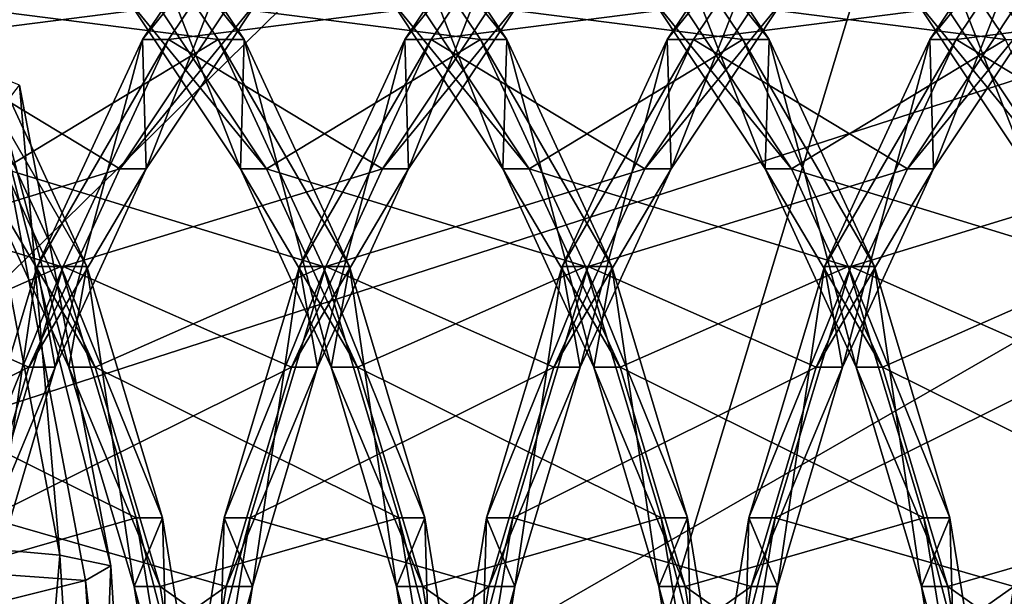
# Model space of a CAD drawing. Extents: x -0.082 to 0.087, y -0.08 to 0.08.
# Drawn here: x -0.05 to -0.049, y -0.018 to -0.017 of the extents above; entities that cross this region are included whole.
import ezdxf

# ---------------------------------------------------------------- set-up
doc = ezdxf.new("R2010")
doc.units = 0
doc.header["$MEASUREMENT"] = 0
doc.layers.get('0').update_dxf_attribs({"linetype": 'CONTINUOUS'})

msp = doc.modelspace()

# ---------------------------------------------------------------- linework, layer by layer
for points in [[(0.0151738, -0.0762841, -0.0135), (-0.0762841, -0.0151738, -0.0135), (-0.0151738, 0.0762841, -0.0135)], [(0.0297646, 0.071858, 0.0135), (-0.071858, 0.0297646, 0.0135), (-0.0297646, -0.071858, 0.0135)], [(-0.071858, 0.0297646, 0.0135), (-0.071858, -0.0297646, 0.0135), (-0.0297646, -0.071858, 0.0135)], [(-0.0504544, -0.0121765, 0.3518473), (-0.0479271, -0.0121765, 0.3520962), (-0.0479271, -0.020539, 0.3520962)], [(-0.0504544, -0.0121765, 0.3518473), (-0.0479271, -0.020539, 0.3520962), (-0.0504544, -0.020539, 0.3518473)], [(-0.0479271, -0.0121765, 0.3775072), (-0.0504544, -0.0121765, 0.3777561), (-0.0504544, -0.020539, 0.3777561)], [(-0.0479271, -0.0121765, 0.3775072), (-0.0504544, -0.020539, 0.3777561), (-0.0479271, -0.020539, 0.3775072)], [(-0.0432114, -0.0646705, -0.0135), (-0.0646705, -0.0432114, -0.0135), (-0.0762841, -0.0151738, -0.0135)], [(0.0151738, -0.0762841, -0.0135), (-0.0432114, -0.0646705, -0.0135), (-0.0762841, -0.0151738, -0.0135)], [(0.0241093, -0.0222228, 0.3508618), (-0.0758944, -0.0222228, 0.4496063), (-0.0785072, -0.0153073, 0.4469926)], [(0.0241093, -0.0222228, 0.3508618), (-0.0785072, -0.0153073, 0.4469926), (0.0209686, -0.0153073, 0.348912)], [(-0.0484517, -0.0157306, 0.4784271), (-0.0506493, -0.0178884, 0.4755081), (-0.0507714, -0.0173051, 0.4753892)], [(-0.0484517, -0.0157306, 0.4784271), (-0.0481669, -0.017086, 0.4787056), (-0.0506493, -0.0178884, 0.4755081)], [(-0.0481669, -0.017086, 0.4787056), (-0.0506097, -0.0184922, 0.4755447), (-0.0506493, -0.0178884, 0.4755081)], [(-0.0481669, -0.017086, 0.4787056), (-0.0480738, -0.01849, 0.4787928), (-0.0506097, -0.0184922, 0.4755447)], [(-0.050574, -0.017413, 0.4693121), (-0.0504286, -0.0171959, 0.4694737), (-0.0503995, -0.0171959, 0.4694446)], [(-0.050574, -0.017413, 0.4693121), (-0.0503995, -0.0171959, 0.4694446), (-0.050545, -0.017413, 0.469283)], [(-0.0505624, -0.0173663, 0.4726084), (-0.0501995, -0.017413, 0.4727549), (-0.050345, -0.0171959, 0.4725933)], [(-0.050545, -0.017413, 0.469283), (-0.0503995, -0.0171959, 0.4694446), (-0.0501821, -0.0173663, 0.4694295)], [(-0.050345, -0.0171959, 0.4725933), (-0.0501995, -0.017413, 0.4727549), (-0.0501705, -0.017413, 0.4727258)], [(-0.050345, -0.0171959, 0.4725933), (-0.0501705, -0.017413, 0.4727258), (-0.0503159, -0.0171959, 0.4725642)], [(-0.0503159, -0.0171959, 0.4725642), (-0.0501705, -0.017413, 0.4727258), (-0.0501747, -0.0175561, 0.472489)], [(-0.0503159, -0.0171959, 0.4725642), (-0.0501747, -0.0175561, 0.472489), (-0.0503008, -0.0173663, 0.4723468)], [(-0.0502791, -0.0175561, 0.4692582), (-0.0501379, -0.0171959, 0.469183), (-0.0502833, -0.017413, 0.4690214)], [(-0.0502833, -0.017413, 0.4690214), (-0.0501379, -0.0171959, 0.469183), (-0.0501088, -0.0171959, 0.4691539)], [(-0.0502833, -0.017413, 0.4690214), (-0.0501088, -0.0171959, 0.4691539), (-0.0502543, -0.017413, 0.4689923)], [(-0.0502791, -0.0175561, 0.4692582), (-0.050153, -0.0173663, 0.4694004), (-0.0501379, -0.0171959, 0.469183)], [(-0.0502717, -0.0173663, 0.4723177), (-0.0499089, -0.017413, 0.4724642), (-0.0500543, -0.0171959, 0.4723026)], [(-0.0502543, -0.017413, 0.4689923), (-0.0501088, -0.0171959, 0.4691539), (-0.0498914, -0.0173663, 0.4691388)], [(-0.0500543, -0.0171959, 0.4723026), (-0.0499089, -0.017413, 0.4724642), (-0.0498798, -0.017413, 0.4724351)], [(-0.0500543, -0.0171959, 0.4723026), (-0.0498798, -0.017413, 0.4724351), (-0.0500253, -0.0171959, 0.4722735)], [(-0.0500253, -0.0171959, 0.4722735), (-0.0498798, -0.017413, 0.4724351), (-0.049884, -0.0175561, 0.4721984)], [(-0.0500253, -0.0171959, 0.4722735), (-0.049884, -0.0175561, 0.4721984), (-0.0500101, -0.0173663, 0.4720561)], [(-0.0499884, -0.0175561, 0.4689675), (-0.0498472, -0.0171959, 0.4688923), (-0.0499927, -0.017413, 0.4687307)], [(-0.0499927, -0.017413, 0.4687307), (-0.0498472, -0.0171959, 0.4688923), (-0.0498181, -0.0171959, 0.4688632)], [(-0.0499927, -0.017413, 0.4687307), (-0.0498181, -0.0171959, 0.4688632), (-0.0499636, -0.017413, 0.4687016)], [(-0.0499884, -0.0175561, 0.4689675), (-0.0498623, -0.0173663, 0.4691097), (-0.0498472, -0.0171959, 0.4688923)], [(-0.0499811, -0.0173663, 0.4720271), (-0.0496182, -0.017413, 0.4721735), (-0.0497636, -0.0171959, 0.4720119)], [(-0.0499636, -0.017413, 0.4687016), (-0.0498181, -0.0171959, 0.4688632), (-0.0496007, -0.0173663, 0.4688481)], [(-0.0497636, -0.0171959, 0.4720119), (-0.0496182, -0.017413, 0.4721735), (-0.0495891, -0.017413, 0.4721445)], [(-0.0497636, -0.0171959, 0.4720119), (-0.0495891, -0.017413, 0.4721445), (-0.0497346, -0.0171959, 0.4719828)], [(-0.0497346, -0.0171959, 0.4719828), (-0.0495891, -0.017413, 0.4721445), (-0.0495934, -0.0175561, 0.4719077)], [(-0.0497346, -0.0171959, 0.4719828), (-0.0495934, -0.0175561, 0.4719077), (-0.0497194, -0.0173663, 0.4717654)], [(-0.0496977, -0.0175561, 0.4686768), (-0.0495565, -0.0171959, 0.4686016), (-0.049702, -0.017413, 0.46844)], [(-0.049702, -0.017413, 0.46844), (-0.0495565, -0.0171959, 0.4686016), (-0.0495274, -0.0171959, 0.4685726)], [(-0.049702, -0.017413, 0.46844), (-0.0495274, -0.0171959, 0.4685726), (-0.0496729, -0.017413, 0.4684109)], [(-0.0496977, -0.0175561, 0.4686768), (-0.0495716, -0.0173663, 0.4688191), (-0.0495565, -0.0171959, 0.4686016)], [(-0.0496904, -0.0173663, 0.4717364), (-0.0493275, -0.017413, 0.4718828), (-0.049473, -0.0171959, 0.4717212)], [(-0.0496729, -0.017413, 0.4684109), (-0.0495274, -0.0171959, 0.4685726), (-0.04931, -0.0173663, 0.4685574)], [(-0.049473, -0.0171959, 0.4717212), (-0.0493275, -0.017413, 0.4718828), (-0.0492984, -0.017413, 0.4718538)], [(-0.049473, -0.0171959, 0.4717212), (-0.0492984, -0.017413, 0.4718538), (-0.0494439, -0.0171959, 0.4716921)], [(-0.0494439, -0.0171959, 0.4716921), (-0.0492984, -0.017413, 0.4718538), (-0.0493027, -0.0175561, 0.471617)], [(-0.0494439, -0.0171959, 0.4716921), (-0.0493027, -0.0175561, 0.471617), (-0.0494288, -0.0173663, 0.4714747)], [(-0.049407, -0.0175561, 0.4683861), (-0.0492658, -0.0171959, 0.468311), (-0.0494113, -0.017413, 0.4681493)], [(-0.0494113, -0.017413, 0.4681493), (-0.0492658, -0.0171959, 0.468311), (-0.0492367, -0.0171959, 0.4682819)], [(-0.0494113, -0.017413, 0.4681493), (-0.0492367, -0.0171959, 0.4682819), (-0.0493822, -0.017413, 0.4681203)], [(-0.049407, -0.0175561, 0.4683861), (-0.049281, -0.0173663, 0.4685284), (-0.0492658, -0.0171959, 0.468311)], [(-0.0493997, -0.0173663, 0.4714457), (-0.0490368, -0.017413, 0.4715922), (-0.0491823, -0.0171959, 0.4714305)], [(-0.0493822, -0.017413, 0.4681203), (-0.0492367, -0.0171959, 0.4682819), (-0.0490193, -0.0173663, 0.4682668)], [(-0.0505624, -0.0173663, 0.4726084), (-0.0504363, -0.0175561, 0.4727507), (-0.0501995, -0.017413, 0.4727549)], [(-0.050545, -0.017413, 0.469283), (-0.0501821, -0.0173663, 0.4694295), (-0.0503082, -0.0175561, 0.4692872)], [(-0.0503082, -0.0175561, 0.4692872), (-0.0501821, -0.0173663, 0.4694295), (-0.050153, -0.0173663, 0.4694004)], [(-0.0503082, -0.0175561, 0.4692872), (-0.050153, -0.0173663, 0.4694004), (-0.0502791, -0.0175561, 0.4692582)], [(-0.0503008, -0.0173663, 0.4723468), (-0.0501747, -0.0175561, 0.472489), (-0.0501457, -0.0175561, 0.47246)], [(-0.0503008, -0.0173663, 0.4723468), (-0.0501457, -0.0175561, 0.47246), (-0.0502717, -0.0173663, 0.4723177)], [(-0.0502717, -0.0173663, 0.4723177), (-0.0501457, -0.0175561, 0.47246), (-0.0499089, -0.017413, 0.4724642)], [(-0.0502543, -0.017413, 0.4689923), (-0.0498914, -0.0173663, 0.4691388), (-0.0500175, -0.0175561, 0.4689966)], [(-0.0500175, -0.0175561, 0.4689966), (-0.0498914, -0.0173663, 0.4691388), (-0.0498623, -0.0173663, 0.4691097)], [(-0.0500175, -0.0175561, 0.4689966), (-0.0498623, -0.0173663, 0.4691097), (-0.0499884, -0.0175561, 0.4689675)], [(-0.0500101, -0.0173663, 0.4720561), (-0.049884, -0.0175561, 0.4721984), (-0.049855, -0.0175561, 0.4721693)], [(-0.0500101, -0.0173663, 0.4720561), (-0.049855, -0.0175561, 0.4721693), (-0.0499811, -0.0173663, 0.4720271)], [(-0.0499811, -0.0173663, 0.4720271), (-0.049855, -0.0175561, 0.4721693), (-0.0496182, -0.017413, 0.4721735)], [(-0.0499636, -0.017413, 0.4687016), (-0.0496007, -0.0173663, 0.4688481), (-0.0497268, -0.0175561, 0.4687059)], [(-0.0497268, -0.0175561, 0.4687059), (-0.0496007, -0.0173663, 0.4688481), (-0.0495716, -0.0173663, 0.4688191)], [(-0.0497268, -0.0175561, 0.4687059), (-0.0495716, -0.0173663, 0.4688191), (-0.0496977, -0.0175561, 0.4686768)], [(-0.0497194, -0.0173663, 0.4717654), (-0.0495934, -0.0175561, 0.4719077), (-0.0495643, -0.0175561, 0.4718786)], [(-0.0497194, -0.0173663, 0.4717654), (-0.0495643, -0.0175561, 0.4718786), (-0.0496904, -0.0173663, 0.4717364)], [(-0.0496904, -0.0173663, 0.4717364), (-0.0495643, -0.0175561, 0.4718786), (-0.0493275, -0.017413, 0.4718828)], [(-0.0496729, -0.017413, 0.4684109), (-0.04931, -0.0173663, 0.4685574), (-0.0494361, -0.0175561, 0.4684152)], [(-0.0494361, -0.0175561, 0.4684152), (-0.04931, -0.0173663, 0.4685574), (-0.049281, -0.0173663, 0.4685284)], [(-0.0494361, -0.0175561, 0.4684152), (-0.049281, -0.0173663, 0.4685284), (-0.049407, -0.0175561, 0.4683861)], [(-0.0494288, -0.0173663, 0.4714747), (-0.0493027, -0.0175561, 0.471617), (-0.0492736, -0.0175561, 0.4715879)], [(-0.0494288, -0.0173663, 0.4714747), (-0.0492736, -0.0175561, 0.4715879), (-0.0493997, -0.0173663, 0.4714457)], [(-0.0493997, -0.0173663, 0.4714457), (-0.0492736, -0.0175561, 0.4715879), (-0.0490368, -0.017413, 0.4715922)], [(-0.0493822, -0.017413, 0.4681203), (-0.0490193, -0.0173663, 0.4682668), (-0.0491454, -0.0175561, 0.4681245)], [(-0.050727, -0.0175561, 0.4730413), (-0.0503737, -0.0176646, 0.4731782), (-0.0504902, -0.017413, 0.4730456)], [(-0.0506614, -0.0176646, 0.4691504), (-0.050545, -0.017413, 0.469283), (-0.0503082, -0.0175561, 0.4692872)], [(-0.0504902, -0.017413, 0.4730456), (-0.0503737, -0.0176646, 0.4731782), (-0.0503447, -0.0176646, 0.4731492)], [(-0.0504902, -0.017413, 0.4730456), (-0.0503447, -0.0176646, 0.4731492), (-0.0504612, -0.017413, 0.4730165)], [(-0.0504612, -0.017413, 0.4730165), (-0.0503647, -0.0177759, 0.4728966), (-0.0504654, -0.0175561, 0.4727797)], [(-0.0504612, -0.017413, 0.4730165), (-0.0503447, -0.0176646, 0.4731492), (-0.0503647, -0.0177759, 0.4728966)], [(-0.0504363, -0.0175561, 0.4727507), (-0.0500831, -0.0176646, 0.4728875), (-0.0501995, -0.017413, 0.4727549)], [(-0.0503798, -0.0177759, 0.4691413), (-0.0502833, -0.017413, 0.4690214), (-0.0503998, -0.0176646, 0.4688888)], [(-0.0503998, -0.0176646, 0.4688888), (-0.0502833, -0.017413, 0.4690214), (-0.0502543, -0.017413, 0.4689923)], [(-0.0503998, -0.0176646, 0.4688888), (-0.0502543, -0.017413, 0.4689923), (-0.0503708, -0.0176646, 0.4688597)], [(-0.0503798, -0.0177759, 0.4691413), (-0.0502791, -0.0175561, 0.4692582), (-0.0502833, -0.017413, 0.4690214)], [(-0.0503708, -0.0176646, 0.4688597), (-0.0502543, -0.017413, 0.4689923), (-0.0500175, -0.0175561, 0.4689966)], [(-0.0501995, -0.017413, 0.4727549), (-0.0500831, -0.0176646, 0.4728875), (-0.050054, -0.0176646, 0.4728585)], [(-0.0501995, -0.017413, 0.4727549), (-0.050054, -0.0176646, 0.4728585), (-0.0501705, -0.017413, 0.4727258)], [(-0.0501705, -0.017413, 0.4727258), (-0.050074, -0.0177759, 0.4726059), (-0.0501747, -0.0175561, 0.472489)], [(-0.0501705, -0.017413, 0.4727258), (-0.050054, -0.0176646, 0.4728585), (-0.050074, -0.0177759, 0.4726059)], [(-0.0501457, -0.0175561, 0.47246), (-0.0497924, -0.0176646, 0.4725969), (-0.0499089, -0.017413, 0.4724642)], [(-0.0500892, -0.0177759, 0.4688506), (-0.0499927, -0.017413, 0.4687307), (-0.0501091, -0.0176646, 0.4685981)], [(-0.0501091, -0.0176646, 0.4685981), (-0.0499927, -0.017413, 0.4687307), (-0.0499636, -0.017413, 0.4687016)], [(-0.0501091, -0.0176646, 0.4685981), (-0.0499636, -0.017413, 0.4687016), (-0.0500801, -0.0176646, 0.468569)], [(-0.0500892, -0.0177759, 0.4688506), (-0.0499884, -0.0175561, 0.4689675), (-0.0499927, -0.017413, 0.4687307)], [(-0.0500801, -0.0176646, 0.468569), (-0.0499636, -0.017413, 0.4687016), (-0.0497268, -0.0175561, 0.4687059)], [(-0.0499089, -0.017413, 0.4724642), (-0.0497924, -0.0176646, 0.4725969), (-0.0497633, -0.0176646, 0.4725678)], [(-0.0499089, -0.017413, 0.4724642), (-0.0497633, -0.0176646, 0.4725678), (-0.0498798, -0.017413, 0.4724351)], [(-0.0498798, -0.017413, 0.4724351), (-0.0497833, -0.0177759, 0.4723153), (-0.049884, -0.0175561, 0.4721984)], [(-0.0498798, -0.017413, 0.4724351), (-0.0497633, -0.0176646, 0.4725678), (-0.0497833, -0.0177759, 0.4723153)], [(-0.049855, -0.0175561, 0.4721693), (-0.0495017, -0.0176646, 0.4723062), (-0.0496182, -0.017413, 0.4721735)], [(-0.0497985, -0.0177759, 0.4685599), (-0.049702, -0.017413, 0.46844), (-0.0498185, -0.0176646, 0.4683074)], [(-0.0498185, -0.0176646, 0.4683074), (-0.049702, -0.017413, 0.46844), (-0.0496729, -0.017413, 0.4684109)], [(-0.0498185, -0.0176646, 0.4683074), (-0.0496729, -0.017413, 0.4684109), (-0.0497894, -0.0176646, 0.4682783)], [(-0.0497985, -0.0177759, 0.4685599), (-0.0496977, -0.0175561, 0.4686768), (-0.049702, -0.017413, 0.46844)], [(-0.0497894, -0.0176646, 0.4682783), (-0.0496729, -0.017413, 0.4684109), (-0.0494361, -0.0175561, 0.4684152)], [(-0.0496182, -0.017413, 0.4721735), (-0.0495017, -0.0176646, 0.4723062), (-0.0494726, -0.0176646, 0.4722771)], [(-0.0496182, -0.017413, 0.4721735), (-0.0494726, -0.0176646, 0.4722771), (-0.0495891, -0.017413, 0.4721445)], [(-0.0495891, -0.017413, 0.4721445), (-0.0494926, -0.0177759, 0.4720246), (-0.0495934, -0.0175561, 0.4719077)], [(-0.0495891, -0.017413, 0.4721445), (-0.0494726, -0.0176646, 0.4722771), (-0.0494926, -0.0177759, 0.4720246)], [(-0.0495643, -0.0175561, 0.4718786), (-0.049211, -0.0176646, 0.4720155), (-0.0493275, -0.017413, 0.4718828)], [(-0.0495078, -0.0177759, 0.4682692), (-0.0494113, -0.017413, 0.4681493), (-0.0495278, -0.0176646, 0.4680167)], [(-0.0495278, -0.0176646, 0.4680167), (-0.0494113, -0.017413, 0.4681493), (-0.0493822, -0.017413, 0.4681203)], [(-0.0495278, -0.0176646, 0.4680167), (-0.0493822, -0.017413, 0.4681203), (-0.0494987, -0.0176646, 0.4679876)], [(-0.0495078, -0.0177759, 0.4682692), (-0.049407, -0.0175561, 0.4683861), (-0.0494113, -0.017413, 0.4681493)], [(-0.0494987, -0.0176646, 0.4679876), (-0.0493822, -0.017413, 0.4681203), (-0.0491454, -0.0175561, 0.4681245)], [(-0.0504778, -0.01744, 0.4754201), (-0.0504565, -0.0179769, 0.4756638), (-0.0503747, -0.0179842, 0.4755232)], [(-0.0504192, -0.0174635, 0.47527), (-0.0504778, -0.01744, 0.4754201), (-0.0503747, -0.0179842, 0.4755232)], [(-0.050444, -0.0174954, 0.4751708), (-0.0504192, -0.0174635, 0.47527), (-0.0503182, -0.0179962, 0.475371)], [(-0.0504192, -0.0174635, 0.47527), (-0.0503747, -0.0179842, 0.4755232), (-0.0503182, -0.0179962, 0.475371)], [(-0.0513134, -0.0179429, 0.4743014), (-0.050444, -0.0174954, 0.4751708), (-0.0503461, -0.0180124, 0.4752687)], [(-0.050444, -0.0174954, 0.4751708), (-0.0503182, -0.0179962, 0.475371), (-0.0503461, -0.0180124, 0.4752687)], [(-0.050727, -0.0175561, 0.4730413), (-0.0506263, -0.0177759, 0.4731582), (-0.0503737, -0.0176646, 0.4731782)], [(-0.0506614, -0.0176646, 0.4691504), (-0.0503082, -0.0175561, 0.4692872), (-0.0504089, -0.0177759, 0.4691704)], [(-0.0504654, -0.0175561, 0.4727797), (-0.0503647, -0.0177759, 0.4728966), (-0.0503356, -0.0177759, 0.4728675)], [(-0.0504654, -0.0175561, 0.4727797), (-0.0503356, -0.0177759, 0.4728675), (-0.0504363, -0.0175561, 0.4727507)], [(-0.0504363, -0.0175561, 0.4727507), (-0.0503356, -0.0177759, 0.4728675), (-0.0500831, -0.0176646, 0.4728875)], [(-0.0504089, -0.0177759, 0.4691704), (-0.0503082, -0.0175561, 0.4692872), (-0.0502791, -0.0175561, 0.4692582)], [(-0.0504089, -0.0177759, 0.4691704), (-0.0502791, -0.0175561, 0.4692582), (-0.0503798, -0.0177759, 0.4691413)], [(-0.0503708, -0.0176646, 0.4688597), (-0.0500175, -0.0175561, 0.4689966), (-0.0501182, -0.0177759, 0.4688797)], [(-0.0501747, -0.0175561, 0.472489), (-0.050074, -0.0177759, 0.4726059), (-0.0500449, -0.0177759, 0.4725769)], [(-0.0501747, -0.0175561, 0.472489), (-0.0500449, -0.0177759, 0.4725769), (-0.0501457, -0.0175561, 0.47246)], [(-0.0501457, -0.0175561, 0.47246), (-0.0500449, -0.0177759, 0.4725769), (-0.0497924, -0.0176646, 0.4725969)], [(-0.0501182, -0.0177759, 0.4688797), (-0.0500175, -0.0175561, 0.4689966), (-0.0499884, -0.0175561, 0.4689675)], [(-0.0501182, -0.0177759, 0.4688797), (-0.0499884, -0.0175561, 0.4689675), (-0.0500892, -0.0177759, 0.4688506)], [(-0.0500801, -0.0176646, 0.468569), (-0.0497268, -0.0175561, 0.4687059), (-0.0498275, -0.0177759, 0.468589)], [(-0.049884, -0.0175561, 0.4721984), (-0.0497833, -0.0177759, 0.4723153), (-0.0497542, -0.0177759, 0.4722862)], [(-0.049884, -0.0175561, 0.4721984), (-0.0497542, -0.0177759, 0.4722862), (-0.049855, -0.0175561, 0.4721693)], [(-0.049855, -0.0175561, 0.4721693), (-0.0497542, -0.0177759, 0.4722862), (-0.0495017, -0.0176646, 0.4723062)], [(-0.0498275, -0.0177759, 0.468589), (-0.0497268, -0.0175561, 0.4687059), (-0.0496977, -0.0175561, 0.4686768)], [(-0.0498275, -0.0177759, 0.468589), (-0.0496977, -0.0175561, 0.4686768), (-0.0497985, -0.0177759, 0.4685599)], [(-0.0497894, -0.0176646, 0.4682783), (-0.0494361, -0.0175561, 0.4684152), (-0.0495369, -0.0177759, 0.4682983)], [(-0.0495934, -0.0175561, 0.4719077), (-0.0494926, -0.0177759, 0.4720246), (-0.0494635, -0.0177759, 0.4719955)], [(-0.0495934, -0.0175561, 0.4719077), (-0.0494635, -0.0177759, 0.4719955), (-0.0495643, -0.0175561, 0.4718786)], [(-0.0495643, -0.0175561, 0.4718786), (-0.0494635, -0.0177759, 0.4719955), (-0.049211, -0.0176646, 0.4720155)], [(-0.0495369, -0.0177759, 0.4682983), (-0.0494361, -0.0175561, 0.4684152), (-0.049407, -0.0175561, 0.4683861)], [(-0.0495369, -0.0177759, 0.4682983), (-0.049407, -0.0175561, 0.4683861), (-0.0495078, -0.0177759, 0.4682692)], [(-0.0494987, -0.0176646, 0.4679876), (-0.0491454, -0.0175561, 0.4681245), (-0.0492462, -0.0177759, 0.4680076)], [(-0.0507451, -0.0179429, 0.4690505), (-0.0506614, -0.0176646, 0.4691504), (-0.0504089, -0.0177759, 0.4691704)], [(-0.0506263, -0.0177759, 0.4731582), (-0.05029, -0.0179429, 0.4732781), (-0.0503737, -0.0176646, 0.4731782)], [(-0.050452, -0.018019, 0.469053), (-0.0503998, -0.0176646, 0.4688888), (-0.0504835, -0.0179429, 0.4687889)], [(-0.0504835, -0.0179429, 0.4687889), (-0.0503998, -0.0176646, 0.4688888), (-0.0503708, -0.0176646, 0.4688597)], [(-0.0504835, -0.0179429, 0.4687889), (-0.0503708, -0.0176646, 0.4688597), (-0.0504545, -0.0179429, 0.4687598)], [(-0.0504545, -0.0179429, 0.4687598), (-0.0503708, -0.0176646, 0.4688597), (-0.0501182, -0.0177759, 0.4688797)], [(-0.050452, -0.018019, 0.469053), (-0.0503798, -0.0177759, 0.4691413), (-0.0503998, -0.0176646, 0.4688888)], [(-0.0503737, -0.0176646, 0.4731782), (-0.05029, -0.0179429, 0.4732781), (-0.050261, -0.0179429, 0.473249)], [(-0.0503737, -0.0176646, 0.4731782), (-0.050261, -0.0179429, 0.473249), (-0.0503447, -0.0176646, 0.4731492)], [(-0.0503447, -0.0176646, 0.4731492), (-0.0502925, -0.018019, 0.4729849), (-0.0503647, -0.0177759, 0.4728966)], [(-0.0503447, -0.0176646, 0.4731492), (-0.050261, -0.0179429, 0.473249), (-0.0502925, -0.018019, 0.4729849)], [(-0.0503356, -0.0177759, 0.4728675), (-0.0499994, -0.0179429, 0.4729874), (-0.0500831, -0.0176646, 0.4728875)], [(-0.0501613, -0.018019, 0.4687623), (-0.0501091, -0.0176646, 0.4685981), (-0.0501928, -0.0179429, 0.4684982)], [(-0.0501928, -0.0179429, 0.4684982), (-0.0501091, -0.0176646, 0.4685981), (-0.0500801, -0.0176646, 0.468569)], [(-0.0501928, -0.0179429, 0.4684982), (-0.0500801, -0.0176646, 0.468569), (-0.0501638, -0.0179429, 0.4684691)], [(-0.0501638, -0.0179429, 0.4684691), (-0.0500801, -0.0176646, 0.468569), (-0.0498275, -0.0177759, 0.468589)], [(-0.0501613, -0.018019, 0.4687623), (-0.0500892, -0.0177759, 0.4688506), (-0.0501091, -0.0176646, 0.4685981)], [(-0.0500831, -0.0176646, 0.4728875), (-0.0499994, -0.0179429, 0.4729874), (-0.0499703, -0.0179429, 0.4729583)], [(-0.0500831, -0.0176646, 0.4728875), (-0.0499703, -0.0179429, 0.4729583), (-0.050054, -0.0176646, 0.4728585)], [(-0.050054, -0.0176646, 0.4728585), (-0.0500019, -0.018019, 0.4726942), (-0.050074, -0.0177759, 0.4726059)], [(-0.050054, -0.0176646, 0.4728585), (-0.0499703, -0.0179429, 0.4729583), (-0.0500019, -0.018019, 0.4726942)], [(-0.0500449, -0.0177759, 0.4725769), (-0.0497087, -0.0179429, 0.4726967), (-0.0497924, -0.0176646, 0.4725969)], [(-0.0498706, -0.018019, 0.4684717), (-0.0498185, -0.0176646, 0.4683074), (-0.0499022, -0.0179429, 0.4682075)], [(-0.0499022, -0.0179429, 0.4682075), (-0.0498185, -0.0176646, 0.4683074), (-0.0497894, -0.0176646, 0.4682783)], [(-0.0499022, -0.0179429, 0.4682075), (-0.0497894, -0.0176646, 0.4682783), (-0.0498731, -0.0179429, 0.4681785)], [(-0.0498731, -0.0179429, 0.4681785), (-0.0497894, -0.0176646, 0.4682783), (-0.0495369, -0.0177759, 0.4682983)], [(-0.0498706, -0.018019, 0.4684717), (-0.0497985, -0.0177759, 0.4685599), (-0.0498185, -0.0176646, 0.4683074)], [(-0.0497924, -0.0176646, 0.4725969), (-0.0497087, -0.0179429, 0.4726967), (-0.0496796, -0.0179429, 0.4726676)], [(-0.0497924, -0.0176646, 0.4725969), (-0.0496796, -0.0179429, 0.4726676), (-0.0497633, -0.0176646, 0.4725678)], [(-0.0497633, -0.0176646, 0.4725678), (-0.0497112, -0.018019, 0.4724035), (-0.0497833, -0.0177759, 0.4723153)], [(-0.0497633, -0.0176646, 0.4725678), (-0.0496796, -0.0179429, 0.4726676), (-0.0497112, -0.018019, 0.4724035)], [(-0.0497542, -0.0177759, 0.4722862), (-0.049418, -0.0179429, 0.472406), (-0.0495017, -0.0176646, 0.4723062)], [(-0.0495799, -0.018019, 0.468181), (-0.0495278, -0.0176646, 0.4680167), (-0.0496115, -0.0179429, 0.4679168)], [(-0.0496115, -0.0179429, 0.4679168), (-0.0495278, -0.0176646, 0.4680167), (-0.0494987, -0.0176646, 0.4679876)], [(-0.0496115, -0.0179429, 0.4679168), (-0.0494987, -0.0176646, 0.4679876), (-0.0495824, -0.0179429, 0.4678878)], [(-0.0495824, -0.0179429, 0.4678878), (-0.0494987, -0.0176646, 0.4679876), (-0.0492462, -0.0177759, 0.4680076)], [(-0.0495799, -0.018019, 0.468181), (-0.0495078, -0.0177759, 0.4682692), (-0.0495278, -0.0176646, 0.4680167)], [(-0.0495017, -0.0176646, 0.4723062), (-0.049418, -0.0179429, 0.472406), (-0.0493889, -0.0179429, 0.4723769)], [(-0.0495017, -0.0176646, 0.4723062), (-0.0493889, -0.0179429, 0.4723769), (-0.0494726, -0.0176646, 0.4722771)], [(-0.0494726, -0.0176646, 0.4722771), (-0.0494205, -0.018019, 0.4721128), (-0.0494926, -0.0177759, 0.4720246)], [(-0.0494726, -0.0176646, 0.4722771), (-0.0493889, -0.0179429, 0.4723769), (-0.0494205, -0.018019, 0.4721128)], [(-0.0494635, -0.0177759, 0.4719955), (-0.0491273, -0.0179429, 0.4721153), (-0.049211, -0.0176646, 0.4720155)], [(-0.0507451, -0.0179429, 0.4690505), (-0.0504089, -0.0177759, 0.4691704), (-0.050481, -0.018019, 0.4690821)], [(-0.0506263, -0.0177759, 0.4731582), (-0.0505542, -0.018019, 0.4732465), (-0.05029, -0.0179429, 0.4732781)], [(-0.050481, -0.018019, 0.4690821), (-0.0504089, -0.0177759, 0.4691704), (-0.0503798, -0.0177759, 0.4691413)], [(-0.050481, -0.018019, 0.4690821), (-0.0503798, -0.0177759, 0.4691413), (-0.050452, -0.018019, 0.469053)], [(-0.0504545, -0.0179429, 0.4687598), (-0.0501182, -0.0177759, 0.4688797), (-0.0501903, -0.018019, 0.4687914)], [(-0.0503647, -0.0177759, 0.4728966), (-0.0502925, -0.018019, 0.4729849), (-0.0502635, -0.018019, 0.4729558)], [(-0.0503647, -0.0177759, 0.4728966), (-0.0502635, -0.018019, 0.4729558), (-0.0503356, -0.0177759, 0.4728675)], [(-0.0503356, -0.0177759, 0.4728675), (-0.0502635, -0.018019, 0.4729558), (-0.0499994, -0.0179429, 0.4729874)], [(-0.0501903, -0.018019, 0.4687914), (-0.0501182, -0.0177759, 0.4688797), (-0.0500892, -0.0177759, 0.4688506)], [(-0.0501903, -0.018019, 0.4687914), (-0.0500892, -0.0177759, 0.4688506), (-0.0501613, -0.018019, 0.4687623)], [(-0.0501638, -0.0179429, 0.4684691), (-0.0498275, -0.0177759, 0.468589), (-0.0498996, -0.018019, 0.4685007)], [(-0.050074, -0.0177759, 0.4726059), (-0.0500019, -0.018019, 0.4726942), (-0.0499728, -0.018019, 0.4726651)], [(-0.050074, -0.0177759, 0.4726059), (-0.0499728, -0.018019, 0.4726651), (-0.0500449, -0.0177759, 0.4725769)], [(-0.0500449, -0.0177759, 0.4725769), (-0.0499728, -0.018019, 0.4726651), (-0.0497087, -0.0179429, 0.4726967)], [(-0.0498996, -0.018019, 0.4685007), (-0.0498275, -0.0177759, 0.468589), (-0.0497985, -0.0177759, 0.4685599)], [(-0.0498996, -0.018019, 0.4685007), (-0.0497985, -0.0177759, 0.4685599), (-0.0498706, -0.018019, 0.4684717)], [(-0.0498731, -0.0179429, 0.4681785), (-0.0495369, -0.0177759, 0.4682983), (-0.049609, -0.018019, 0.46821)], [(-0.0497833, -0.0177759, 0.4723153), (-0.0497112, -0.018019, 0.4724035), (-0.0496821, -0.018019, 0.4723744)], [(-0.0497833, -0.0177759, 0.4723153), (-0.0496821, -0.018019, 0.4723744), (-0.0497542, -0.0177759, 0.4722862)], [(-0.0497542, -0.0177759, 0.4722862), (-0.0496821, -0.018019, 0.4723744), (-0.049418, -0.0179429, 0.472406)], [(-0.049609, -0.018019, 0.46821), (-0.0495369, -0.0177759, 0.4682983), (-0.0495078, -0.0177759, 0.4682692)], [(-0.049609, -0.018019, 0.46821), (-0.0495078, -0.0177759, 0.4682692), (-0.0495799, -0.018019, 0.468181)], [(-0.0495824, -0.0179429, 0.4678878), (-0.0492462, -0.0177759, 0.4680076), (-0.0493183, -0.018019, 0.4679193)], [(-0.0494926, -0.0177759, 0.4720246), (-0.0494205, -0.018019, 0.4721128), (-0.0493914, -0.018019, 0.4720837)], [(-0.0494926, -0.0177759, 0.4720246), (-0.0493914, -0.018019, 0.4720837), (-0.0494635, -0.0177759, 0.4719955)], [(-0.0494635, -0.0177759, 0.4719955), (-0.0493914, -0.018019, 0.4720837), (-0.0491273, -0.0179429, 0.4721153)], [(-0.0513134, -0.0179429, 0.4743014), (-0.0503461, -0.0180124, 0.4752687), (-0.0512572, -0.0182396, 0.4743576)], [(-0.0505542, -0.018019, 0.4732465), (-0.0502419, -0.0182396, 0.4733424), (-0.05029, -0.0179429, 0.4732781)], [(-0.0505026, -0.0182396, 0.4686956), (-0.0504545, -0.0179429, 0.4687598), (-0.0501903, -0.018019, 0.4687914)], [(-0.050261, -0.0179429, 0.473249), (-0.0502515, -0.0182782, 0.4730421), (-0.0502925, -0.018019, 0.4729849)], [(-0.05029, -0.0179429, 0.4732781), (-0.0502419, -0.0182396, 0.4733424), (-0.0502128, -0.0182396, 0.4733133)], [(-0.05029, -0.0179429, 0.4732781), (-0.0502128, -0.0182396, 0.4733133), (-0.050261, -0.0179429, 0.473249)], [(-0.0502635, -0.018019, 0.4729558), (-0.0499512, -0.0182396, 0.4730517), (-0.0499994, -0.0179429, 0.4729874)], [(-0.050261, -0.0179429, 0.473249), (-0.0502128, -0.0182396, 0.4733133), (-0.0502515, -0.0182782, 0.4730421)], [(-0.0502023, -0.0182782, 0.4687052), (-0.0501928, -0.0179429, 0.4684982), (-0.050241, -0.0182396, 0.4684339)], [(-0.050241, -0.0182396, 0.4684339), (-0.0501928, -0.0179429, 0.4684982), (-0.0501638, -0.0179429, 0.4684691)], [(-0.050241, -0.0182396, 0.4684339), (-0.0501638, -0.0179429, 0.4684691), (-0.0502119, -0.0182396, 0.4684049)], [(-0.0502119, -0.0182396, 0.4684049), (-0.0501638, -0.0179429, 0.4684691), (-0.0498996, -0.018019, 0.4685007)], [(-0.0502023, -0.0182782, 0.4687052), (-0.0501613, -0.018019, 0.4687623), (-0.0501928, -0.0179429, 0.4684982)], [(-0.0499703, -0.0179429, 0.4729583), (-0.0499608, -0.0182782, 0.4727514), (-0.0500019, -0.018019, 0.4726942)], [(-0.0499994, -0.0179429, 0.4729874), (-0.0499512, -0.0182396, 0.4730517), (-0.0499222, -0.0182396, 0.4730226)], [(-0.0499994, -0.0179429, 0.4729874), (-0.0499222, -0.0182396, 0.4730226), (-0.0499703, -0.0179429, 0.4729583)], [(-0.0499728, -0.018019, 0.4726651), (-0.0496605, -0.0182396, 0.472761), (-0.0497087, -0.0179429, 0.4726967)], [(-0.0499703, -0.0179429, 0.4729583), (-0.0499222, -0.0182396, 0.4730226), (-0.0499608, -0.0182782, 0.4727514)], [(-0.0499116, -0.0182782, 0.4684145), (-0.0499022, -0.0179429, 0.4682075), (-0.0499503, -0.0182396, 0.4681433)], [(-0.0499503, -0.0182396, 0.4681433), (-0.0499022, -0.0179429, 0.4682075), (-0.0498731, -0.0179429, 0.4681785)], [(-0.0499503, -0.0182396, 0.4681433), (-0.0498731, -0.0179429, 0.4681785), (-0.0499212, -0.0182396, 0.4681142)], [(-0.0499212, -0.0182396, 0.4681142), (-0.0498731, -0.0179429, 0.4681785), (-0.049609, -0.018019, 0.46821)], [(-0.0499116, -0.0182782, 0.4684145), (-0.0498706, -0.018019, 0.4684717), (-0.0499022, -0.0179429, 0.4682075)], [(-0.0496796, -0.0179429, 0.4726676), (-0.0496701, -0.0182782, 0.4724607), (-0.0497112, -0.018019, 0.4724035)], [(-0.0497087, -0.0179429, 0.4726967), (-0.0496605, -0.0182396, 0.472761), (-0.0496315, -0.0182396, 0.4727319)], [(-0.0497087, -0.0179429, 0.4726967), (-0.0496315, -0.0182396, 0.4727319), (-0.0496796, -0.0179429, 0.4726676)], [(-0.0496821, -0.018019, 0.4723744), (-0.0493699, -0.0182396, 0.4724703), (-0.049418, -0.0179429, 0.472406)], [(-0.0496796, -0.0179429, 0.4726676), (-0.0496315, -0.0182396, 0.4727319), (-0.0496701, -0.0182782, 0.4724607)], [(-0.0496209, -0.0182782, 0.4681238), (-0.0496115, -0.0179429, 0.4679168), (-0.0496596, -0.0182396, 0.4678526)], [(-0.0496596, -0.0182396, 0.4678526), (-0.0496115, -0.0179429, 0.4679168), (-0.0495824, -0.0179429, 0.4678878)], [(-0.0496596, -0.0182396, 0.4678526), (-0.0495824, -0.0179429, 0.4678878), (-0.0496305, -0.0182396, 0.4678235)], [(-0.0496305, -0.0182396, 0.4678235), (-0.0495824, -0.0179429, 0.4678878), (-0.0493183, -0.018019, 0.4679193)], [(-0.0496209, -0.0182782, 0.4681238), (-0.0495799, -0.018019, 0.468181), (-0.0496115, -0.0179429, 0.4679168)], [(-0.0493889, -0.0179429, 0.4723769), (-0.0493795, -0.0182782, 0.47217), (-0.0494205, -0.018019, 0.4721128)], [(-0.049418, -0.0179429, 0.472406), (-0.0493699, -0.0182396, 0.4724703), (-0.0493408, -0.0182396, 0.4724412)], [(-0.049418, -0.0179429, 0.472406), (-0.0493408, -0.0182396, 0.4724412), (-0.0493889, -0.0179429, 0.4723769)], [(-0.0493914, -0.018019, 0.4720837), (-0.0490792, -0.0182396, 0.4721796), (-0.0491273, -0.0179429, 0.4721153)], [(-0.0493889, -0.0179429, 0.4723769), (-0.0493408, -0.0182396, 0.4724412), (-0.0493795, -0.0182782, 0.47217)], [(-0.0503747, -0.0179842, 0.4755232), (-0.0504565, -0.0179769, 0.4756638), (-0.0504213, -0.0185455, 0.4756989)], [(-0.0503747, -0.0179842, 0.4755232), (-0.0504213, -0.0185455, 0.4756989), (-0.0503399, -0.0185455, 0.475558)], [(-0.0503182, -0.0179962, 0.475371), (-0.0503747, -0.0179842, 0.4755232), (-0.0503399, -0.0185455, 0.475558)], [(-0.0503461, -0.0180124, 0.4752687), (-0.0503182, -0.0179962, 0.475371), (-0.0502843, -0.0185455, 0.4754049)], [(-0.0503182, -0.0179962, 0.475371), (-0.0503399, -0.0185455, 0.475558), (-0.0502843, -0.0185455, 0.4754049)], [(-0.0512572, -0.0182396, 0.4743576), (-0.0503461, -0.0180124, 0.4752687), (-0.0503131, -0.0185455, 0.4753017)], [(-0.0503461, -0.0180124, 0.4752687), (-0.0502843, -0.0185455, 0.4754049), (-0.0503131, -0.0185455, 0.4753017)], [(-0.0505542, -0.018019, 0.4732465), (-0.0505131, -0.0182782, 0.4733037), (-0.0502419, -0.0182396, 0.4733424)], [(-0.0505026, -0.0182396, 0.4686956), (-0.0501903, -0.018019, 0.4687914), (-0.0502314, -0.0182782, 0.4687342)], [(-0.0502925, -0.018019, 0.4729849), (-0.0502515, -0.0182782, 0.4730421), (-0.0502224, -0.0182782, 0.473013)], [(-0.0502925, -0.018019, 0.4729849), (-0.0502224, -0.0182782, 0.473013), (-0.0502635, -0.018019, 0.4729558)], [(-0.0502635, -0.018019, 0.4729558), (-0.0502224, -0.0182782, 0.473013), (-0.0499512, -0.0182396, 0.4730517)], [(-0.0502314, -0.0182782, 0.4687342), (-0.0501903, -0.018019, 0.4687914), (-0.0501613, -0.018019, 0.4687623)], [(-0.0502314, -0.0182782, 0.4687342), (-0.0501613, -0.018019, 0.4687623), (-0.0502023, -0.0182782, 0.4687052)], [(-0.0502119, -0.0182396, 0.4684049), (-0.0498996, -0.018019, 0.4685007), (-0.0499407, -0.0182782, 0.4684435)], [(-0.0500019, -0.018019, 0.4726942), (-0.0499608, -0.0182782, 0.4727514), (-0.0499318, -0.0182782, 0.4727223)], [(-0.0500019, -0.018019, 0.4726942), (-0.0499318, -0.0182782, 0.4727223), (-0.0499728, -0.018019, 0.4726651)], [(-0.0499728, -0.018019, 0.4726651), (-0.0499318, -0.0182782, 0.4727223), (-0.0496605, -0.0182396, 0.472761)], [(-0.0499407, -0.0182782, 0.4684435), (-0.0498996, -0.018019, 0.4685007), (-0.0498706, -0.018019, 0.4684717)], [(-0.0499407, -0.0182782, 0.4684435), (-0.0498706, -0.018019, 0.4684717), (-0.0499116, -0.0182782, 0.4684145)], [(-0.0499212, -0.0182396, 0.4681142), (-0.049609, -0.018019, 0.46821), (-0.04965, -0.0182782, 0.4681529)], [(-0.0497112, -0.018019, 0.4724035), (-0.0496701, -0.0182782, 0.4724607), (-0.0496411, -0.0182782, 0.4724316)], [(-0.0497112, -0.018019, 0.4724035), (-0.0496411, -0.0182782, 0.4724316), (-0.0496821, -0.018019, 0.4723744)], [(-0.0496821, -0.018019, 0.4723744), (-0.0496411, -0.0182782, 0.4724316), (-0.0493699, -0.0182396, 0.4724703)], [(-0.04965, -0.0182782, 0.4681529), (-0.049609, -0.018019, 0.46821), (-0.0495799, -0.018019, 0.468181)], [(-0.04965, -0.0182782, 0.4681529), (-0.0495799, -0.018019, 0.468181), (-0.0496209, -0.0182782, 0.4681238)], [(-0.0496305, -0.0182396, 0.4678235), (-0.0493183, -0.018019, 0.4679193), (-0.0493593, -0.0182782, 0.4678622)], [(-0.0494205, -0.018019, 0.4721128), (-0.0493795, -0.0182782, 0.47217), (-0.0493504, -0.0182782, 0.4721409)], [(-0.0494205, -0.018019, 0.4721128), (-0.0493504, -0.0182782, 0.4721409), (-0.0493914, -0.018019, 0.4720837)], [(-0.0493914, -0.018019, 0.4720837), (-0.0493504, -0.0182782, 0.4721409), (-0.0490792, -0.0182396, 0.4721796)], [(-0.0493593, -0.0182782, 0.4678622), (-0.0493183, -0.018019, 0.4679193), (-0.0492892, -0.018019, 0.4678903)], [(-0.0493593, -0.0182782, 0.4678622), (-0.0492892, -0.018019, 0.4678903), (-0.0493302, -0.0182782, 0.4678331)], [(-0.0493302, -0.0182782, 0.4678331), (-0.0492892, -0.018019, 0.4678903), (-0.0491311, -0.0180406, 0.4678158)]]:
    msp.add_3dface(points)

doc.saveas('drawing.dxf')
